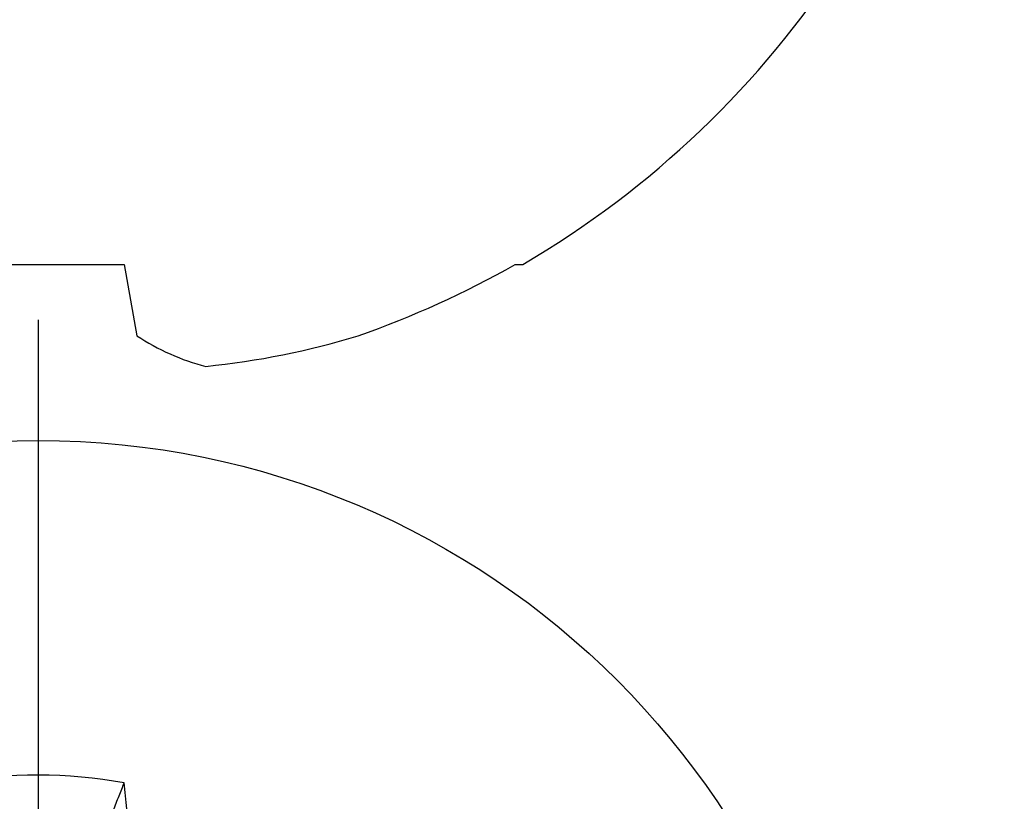
# Model space of a CAD drawing. Units: inches. Extents: x 0 to 108, y -4 to 43.
# Drawn here: x 27 to 28, y 9 to 10 of the extents above; entities that cross this region are included whole.
import ezdxf
from ezdxf import colors
from ezdxf.entities.mleader import LeaderData, LeaderLine
from ezdxf.math import Vec2, Vec3

# ---------------------------------------------------------------- set-up
doc = ezdxf.new("R2010")
doc.units = ezdxf.units.IN
doc.header["$LTSCALE"] = 0.5
doc.header["$MEASUREMENT"] = 0
doc.layers.add('Arcadia-Profile', color=5, linetype='Continuous')
doc.layers.add('Arcadia-Text', color=3, linetype='Continuous')
doc.styles.get("Standard").update_dxf_attribs({"font": 'ARIALN.TTF'})

# ---------------------------------------------------------------- blocks, each defined once
blk = doc.blocks.new('*U113')
at = {"layer": 'Arcadia-Profile'}
blk.add_line((0, 0.2437500025681038), (0, -0.2437500025681038), dxfattribs=at)
blk.add_circle((0, 0), 0.2125000025681038, dxfattribs=at)
for centre, radius, start, end in [((0, 0), 0.1257476568496342, 79.778788349322, 100.221211650678), ((-1.052081911644068, 0.0173455085418675), 1.079652030935807, 3.487382827521123, 5.656042882517276)]:
    blk.add_arc(centre, radius, start, end, dxfattribs=at)
blk.add_open_spline([(0.0194582088728304, 0.1165831758853453), (0.0199643560766223, 0.1178557513252243), (0.0204705720104066, 0.1191274205158215), (0.0209768502622829, 0.1203982659997931), (0.0214224555813765, 0.1215168119877066), (0.0218681092236963, 0.122634719731098), (0.0223138073186302, 0.123752039199847)], degree=3, knots=[0.0008756129480138, 0.0008756129480138, 0.0008756129480138, 0.0008756129480138, 0.0011179649793351, 0.0011179649793351, 0.0011179649793351, 0.0013312732480078, 0.0013312732480078, 0.0013312732480078, 0.0013312732480078], dxfattribs=at)
blk = doc.blocks.new('*U114')
at = {"layer": 'Arcadia-Profile'}
for p, q in [((-0.1168615697508173, 0.0223138062486759), (-0.1168615697508173, -0.0223138062486759)), ((-0.1168615697508173, -0.0223138062486759), (-0.1353331157558451, -0.0255708388708529)), ((-0.1168615697508173, -0.1237520369014944), (-0.1168615697508173, -0.1257476613719879))]:
    blk.add_line(p, q, dxfattribs=at)
for centre, radius, start, end in [((-0.0873514715907362, -0.0575910400887954), 0.0576847593634959, 146.2831240602439, 165.8299156210652), ((0.0641079629373991, -0.0223659441917588), 0.2084600272921267, 185.8103878085098, 196.9154112363825), ((0.1006822481016378, -0.0005451414323718), 0.2500105033332838, 199.2616796424708, 209.5252370404625), ((0.0976626554491311, 0), 0.2486626572739935, 210.3775508006482, 237.0051467585517)]:
    blk.add_arc(centre, radius, start, end, dxfattribs=at)

msp = doc.modelspace()

# ---------------------------------------------------------------- block references
at = {"lineweight": -3, "rotation": 90}
msp.add_blockref('*U114', (27.282355859766, 9.708817164233944), dxfattribs=at)
at = {"lineweight": -3}
msp.add_blockref('*U113', (27.282355859766, 9.33381716423393), dxfattribs=at)

# ---------------------------------------------------------------- leaders
at = {"layer": 'Arcadia-Text', "lineweight": -3}
ml = msp.add_multileader_mtext('Standard', dxfattribs=at)
ml.set_content('\\A1;Setting Block [ 1" x 9/16" x 4" ]\\PSB_1.000X0.5625X4', color=256)
ml.set_leader_properties()
ml.build(insert=Vec2(0, 0))
ml.multileader.update_dxf_attribs({"dogleg_length": 0.36, "arrow_head_size": 0.24})
ctx = ml.context
ctx.base_point, ctx.char_height, ctx.arrow_head_size, ctx.landing_gap_size, ctx.plane_origin = Vec3(26.4613311580151, 11.86074659216831), 0.18, 0.24, 0.18, Vec3(25.88357584073293, 9.42698419012146)
notes = []
notes.append((ctx, [(0, (1, 1, 0), (26.26498206614068, 11.86074659216831), (1, 0), 0.1963490918744111, [(0, [(25.29366081230103, 10.63131716423396)], 0, [])])]))
ctx.mtext.insert, ctx.mtext.flow_direction = Vec3(26.64133115801509, 11.96646282682042), 5
for ctx, leaders in notes:
    for number, flags, end, landing, length, lines in leaders:
        leader = LeaderData()
        leader.index, (leader.has_last_leader_line, leader.has_dogleg_vector, leader.attachment_direction) = number, flags
        leader.last_leader_point, leader.dogleg_vector, leader.dogleg_length = Vec3(end), Vec3(landing), length
        for number, points, colour, breaks in lines:
            line = LeaderLine()
            line.index, line.vertices, line.color, line.breaks = number, Vec3.list(points), colors.encode_raw_color(colour), breaks
            leader.lines.append(line)
        ctx.leaders.append(leader)

doc.saveas('drawing.dxf')
